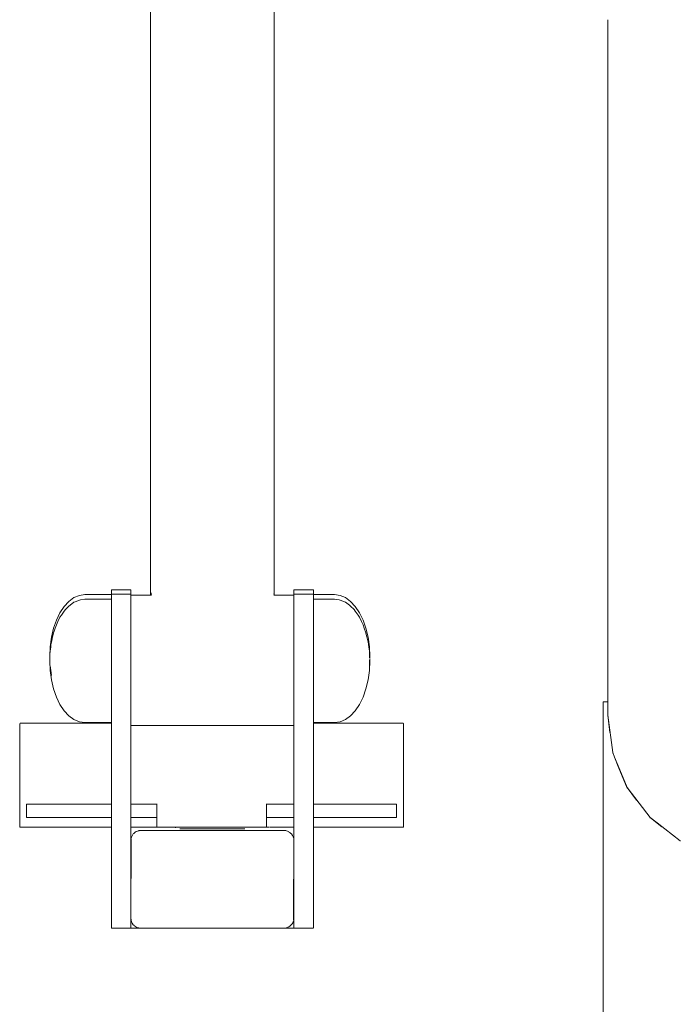
# Model space of a CAD drawing. Extents: x 3429 to 5616, y -301 to 626.
# Drawn here: x 4130 to 4153, y 429 to 462 of the extents above; entities that cross this region are included whole.
import ezdxf

# ---------------------------------------------------------------- set-up
doc = ezdxf.new("R2010")
doc.units = 0
doc.header["$MEASUREMENT"] = 0
doc.layers.add('ProfileEdges_Nr_Pióra__7', color=7, linetype='Continuous', lineweight=18)

msp = doc.modelspace()

# ---------------------------------------------------------------- linework, layer by layer
at = {"layer": 'ProfileEdges_Nr_Pióra__7', "linetype": 'Continuous', "flags": 128}
for points in [[(4134.646, 443.053), (4134.646, 511.796)], [(4138.835, 443.559), (4138.83, 509.211)], [(4150.117, 460.793), (4150.117, 462.449)], [(4150.117, 457.646), (4150.117, 460.793)], [(4150.117, 454.336), (4150.117, 457.632)], [(4150.117, 453.024), (4150.117, 454.336)], [(4150.117, 453.022), (4150.117, 448.879)], [(4150.117, 448.779), (4150.117, 448.879)], [(4150.117, 448.776), (4150.117, 445.073)], [(4150.117, 445.069), (4150.117, 444.516)], [(4150.117, 442.077), (4150.117, 444.516)], [(4138.835, 443.559), (4138.835, 443.053)], [(4133.324, 443.145), (4133.324, 443.167)], [(4133.324, 443.167), (4133.985, 443.167)], [(4133.324, 443.145), (4133.324, 443.077)], [(4133.324, 443.077), (4133.324, 443.02)], [(4133.985, 443.167), (4133.985, 443.145)], [(4133.985, 443.145), (4133.985, 443.077)], [(4133.985, 443.02), (4133.985, 443.077)], [(4134.646, 443.053), (4134.656, 443.034)], [(4134.646, 442.984), (4134.646, 443.053)], [(4134.656, 443.034), (4134.663, 443.02)], [(4134.663, 443.053), (4134.682, 443.053)], [(4134.682, 443.04), (4134.667, 443.051)], [(4138.819, 443.02), (4138.835, 443.053)], [(4138.835, 443.053), (4138.836, 442.984)], [(4139.497, 443.145), (4139.497, 443.167)], [(4139.497, 443.167), (4140.158, 443.167)], [(4139.497, 443.145), (4139.497, 443.077)], [(4139.497, 443.02), (4139.497, 443.077)], [(4140.158, 443.167), (4140.158, 443.145)], [(4140.158, 443.145), (4140.158, 443.077)], [(4140.158, 443.02), (4140.158, 443.077)], [(4131.729, 442.603), (4131.888, 442.774)], [(4131.888, 442.774), (4132.061, 442.899)], [(4131.927, 442.646), (4132.061, 442.743)], [(4132.061, 442.899), (4132.242, 442.975)], [(4132.061, 442.743), (4132.097, 442.758)], [(4132.097, 442.758), (4132.242, 442.819)], [(4132.242, 442.975), (4132.429, 443.001)], [(4132.277, 442.824), (4132.242, 442.819)], [(4132.429, 442.845), (4132.277, 442.824)], [(4132.429, 443.001), (4133.324, 443.001)], [(4132.429, 442.845), (4132.674, 442.845)], [(4132.674, 442.845), (4133.324, 442.845)], [(4133.324, 443.02), (4133.324, 443.001)], [(4133.664, 443.02), (4133.324, 443.02)], [(4133.324, 442.997), (4133.324, 442.933)], [(4133.324, 442.93), (4133.324, 442.899)], [(4133.324, 442.899), (4133.324, 442.845)], [(4133.324, 442.845), (4133.324, 442.82)], [(4133.324, 442.82), (4133.324, 442.777)], [(4133.324, 442.777), (4133.324, 442.743)], [(4133.324, 442.743), (4133.324, 442.669)], [(4133.985, 443.02), (4133.664, 443.02)], [(4133.985, 443.02), (4133.985, 442.998)], [(4133.985, 442.984), (4133.985, 442.998)], [(4133.985, 442.984), (4134.646, 442.984)], [(4133.985, 442.984), (4133.985, 442.957)], [(4133.985, 442.957), (4133.985, 442.93)], [(4133.985, 442.93), (4133.985, 442.82)], [(4133.985, 442.82), (4133.985, 442.689)], [(4133.985, 442.689), (4133.985, 442.669)], [(4134.663, 443.02), (4134.682, 442.994)], [(4134.663, 442.984), (4134.682, 442.984)], [(4138.819, 442.984), (4138.836, 442.984)], [(4138.836, 442.984), (4139.497, 442.984)], [(4139.497, 442.998), (4139.497, 443.02)], [(4139.838, 443.02), (4139.497, 443.02)], [(4139.497, 442.998), (4139.497, 442.984)], [(4139.497, 442.984), (4139.497, 442.93)], [(4139.497, 442.93), (4139.497, 442.82)], [(4139.497, 442.82), (4139.497, 442.695)], [(4139.497, 442.669), (4139.497, 442.689)], [(4140.158, 443.02), (4139.838, 443.02)], [(4140.158, 443.001), (4140.158, 443.02)], [(4140.158, 443.001), (4140.877, 443.001)], [(4140.158, 442.998), (4140.158, 442.947)], [(4140.158, 442.93), (4140.158, 442.947)], [(4140.158, 442.899), (4140.158, 442.93)], [(4140.158, 442.845), (4140.158, 442.899)], [(4140.158, 442.845), (4140.631, 442.845)], [(4140.158, 442.82), (4140.158, 442.845)], [(4140.158, 442.82), (4140.158, 442.79)], [(4140.158, 442.79), (4140.158, 442.743)], [(4140.158, 442.743), (4140.158, 442.669)], [(4140.631, 442.845), (4140.877, 442.845)], [(4140.877, 443.001), (4141.063, 442.975)], [(4140.877, 442.845), (4141.028, 442.824)], [(4141.028, 442.824), (4141.063, 442.819)], [(4141.063, 442.975), (4141.244, 442.899)], [(4141.063, 442.819), (4141.208, 442.758)], [(4141.208, 442.758), (4141.244, 442.743)], [(4141.244, 442.899), (4141.417, 442.774)], [(4141.244, 442.743), (4141.378, 442.646)], [(4141.417, 442.774), (4141.576, 442.603)], [(4131.466, 442.141), (4131.587, 442.39)], [(4131.587, 442.39), (4131.729, 442.603)], [(4131.635, 442.305), (4131.729, 442.446)], [(4131.729, 442.446), (4131.772, 442.493)], [(4131.772, 442.493), (4131.888, 442.617)], [(4131.888, 442.617), (4131.927, 442.646)], [(4133.324, 442.669), (4133.324, 442.545)], [(4133.324, 442.545), (4133.324, 442.48)], [(4133.324, 442.48), (4133.324, 442.446)], [(4133.324, 442.446), (4133.324, 442.257)], [(4133.985, 442.669), (4133.985, 442.615)], [(4133.985, 442.615), (4133.985, 442.48)], [(4133.985, 442.48), (4133.985, 442.257)], [(4139.497, 442.669), (4139.497, 442.48)], [(4139.497, 442.48), (4139.497, 442.257)], [(4140.158, 442.669), (4140.158, 442.584)], [(4140.158, 442.48), (4140.158, 442.584)], [(4140.158, 442.446), (4140.158, 442.48)], [(4140.158, 442.446), (4140.158, 442.257)], [(4141.378, 442.646), (4141.417, 442.617)], [(4141.417, 442.617), (4141.533, 442.493)], [(4141.533, 442.493), (4141.576, 442.446)], [(4141.718, 442.39), (4141.576, 442.603)], [(4141.576, 442.446), (4141.67, 442.305)], [(4141.718, 442.39), (4141.839, 442.141)], [(4131.368, 441.862), (4131.466, 442.141)], [(4131.466, 441.985), (4131.519, 442.093)], [(4131.519, 442.093), (4131.587, 442.234)], [(4131.587, 442.234), (4131.635, 442.305)], [(4133.324, 442.257), (4133.324, 442.139)], [(4133.324, 442.005), (4133.324, 442.139)], [(4133.985, 442.257), (4133.985, 442.005)], [(4139.497, 442.257), (4139.497, 442.005)], [(4140.158, 442.199), (4140.158, 442.257)], [(4140.158, 442.199), (4140.158, 442.005)], [(4141.67, 442.305), (4141.718, 442.234)], [(4141.718, 442.234), (4141.786, 442.093)], [(4141.786, 442.093), (4141.839, 441.985)], [(4141.937, 441.862), (4141.839, 442.141)], [(4150.117, 442.072), (4150.117, 441.34)], [(4131.368, 441.862), (4131.297, 441.56)], [(4131.368, 441.706), (4131.357, 441.656)], [(4131.368, 441.706), (4131.388, 441.762)], [(4131.388, 441.762), (4131.426, 441.869)], [(4131.426, 441.869), (4131.466, 441.985)], [(4133.324, 441.985), (4133.324, 442.005)], [(4133.324, 441.729), (4133.324, 441.985)], [(4133.324, 441.729), (4133.324, 441.597)], [(4133.985, 442.005), (4133.985, 441.882)], [(4133.985, 441.882), (4133.985, 441.781)], [(4133.985, 441.781), (4133.985, 441.729)], [(4133.985, 441.729), (4133.985, 441.434)], [(4139.497, 441.899), (4139.497, 442.005)], [(4139.497, 441.882), (4139.497, 441.899)], [(4139.497, 441.729), (4139.497, 441.882)], [(4139.497, 441.729), (4139.497, 441.434)], [(4140.158, 441.985), (4140.158, 442.005)], [(4140.158, 441.985), (4140.158, 441.729)], [(4140.158, 441.674), (4140.158, 441.729)], [(4141.839, 441.985), (4141.88, 441.869)], [(4141.88, 441.869), (4141.937, 441.706)], [(4142.008, 441.56), (4141.937, 441.862)], [(4141.948, 441.656), (4141.937, 441.706)], [(4131.297, 441.56), (4131.253, 441.241)], [(4131.297, 441.403), (4131.283, 441.3)], [(4131.306, 441.441), (4131.297, 441.403)], [(4131.338, 441.577), (4131.308, 441.442)], [(4131.357, 441.656), (4131.338, 441.577)], [(4133.324, 441.434), (4133.324, 441.597)], [(4133.324, 441.434), (4133.324, 441.403)], [(4133.324, 441.403), (4133.324, 441.127)], [(4133.985, 441.434), (4133.985, 441.127)], [(4139.497, 441.434), (4139.497, 441.127)], [(4140.158, 441.674), (4140.158, 441.434)], [(4140.158, 441.434), (4140.158, 441.403)], [(4140.158, 441.403), (4140.158, 441.127)], [(4141.967, 441.577), (4141.948, 441.656)], [(4141.998, 441.442), (4141.967, 441.577)], [(4142.008, 441.403), (4141.999, 441.441)], [(4142.052, 441.241), (4142.008, 441.56)], [(4142.032, 441.232), (4142.008, 441.403)], [(4131.239, 440.915), (4131.253, 441.241)], [(4131.249, 440.985), (4131.253, 441.085)], [(4131.273, 441.232), (4131.253, 441.085)], [(4131.283, 441.3), (4131.273, 441.232)], [(4133.324, 441.127), (4133.324, 440.973)], [(4133.985, 440.813), (4133.985, 441.127)], [(4139.497, 441.127), (4139.497, 440.813)], [(4140.158, 441.127), (4140.158, 441.058)], [(4140.158, 441.058), (4140.158, 440.813)], [(4142.052, 441.085), (4142.032, 441.232)], [(4142.052, 441.241), (4142.066, 440.915)], [(4142.052, 441.085), (4142.056, 440.985)], [(4150.117, 439.446), (4150.117, 441.34)], [(4131.243, 440.845), (4131.239, 440.915)], [(4131.243, 440.837), (4131.239, 440.758)], [(4131.239, 440.758), (4131.253, 440.432)], [(4131.243, 440.845), (4131.245, 440.872)], [(4131.244, 440.878), (4131.249, 440.985)], [(4133.324, 440.973), (4133.324, 440.813)], [(4133.324, 440.813), (4133.324, 440.758)], [(4133.324, 440.329), (4133.324, 440.758)], [(4133.985, 440.813), (4133.985, 440.78)], [(4133.985, 440.78), (4133.985, 440.679)], [(4139.497, 440.78), (4139.498, 440.802)], [(4139.497, 439.7), (4139.497, 440.78)], [(4140.158, 440.813), (4140.158, 440.758)], [(4140.158, 440.758), (4140.158, 440.414)], [(4142.052, 440.432), (4142.066, 440.758)], [(4142.052, 440.588), (4142.059, 440.758)], [(4142.056, 440.985), (4142.061, 440.878)], [(4142.059, 440.758), (4142.062, 440.816)], [(4142.06, 440.872), (4142.063, 440.845)], [(4142.066, 440.758), (4142.062, 440.816)], [(4142.063, 440.845), (4142.066, 440.915)], [(4131.253, 440.588), (4131.257, 440.566)], [(4131.297, 440.114), (4131.253, 440.432)], [(4131.257, 440.566), (4131.261, 440.536)], [(4131.266, 440.513), (4131.261, 440.536)], [(4131.273, 440.441), (4131.264, 440.51)], [(4131.297, 440.27), (4131.273, 440.441)], [(4133.985, 440.679), (4133.985, 439.677)], [(4140.158, 440.414), (4140.158, 440.114)], [(4142.052, 440.432), (4142.008, 440.114)], [(4131.368, 439.811), (4131.297, 440.114)], [(4133.324, 440.114), (4133.324, 440.329)], [(4133.324, 439.726), (4133.324, 440.114)], [(4140.158, 440.114), (4140.158, 439.803)], [(4142.008, 440.114), (4141.937, 439.811)], [(4131.466, 439.532), (4131.368, 439.811)], [(4133.324, 439.532), (4133.324, 439.726)], [(4139.497, 439.677), (4139.497, 439.7)], [(4140.158, 439.803), (4140.158, 439.532)], [(4141.839, 439.532), (4141.937, 439.811)], [(4131.466, 439.532), (4131.587, 439.283)], [(4133.324, 439.224), (4133.324, 439.532)], [(4133.985, 439.677), (4133.985, 439.603)], [(4133.985, 439.603), (4133.985, 438.871)], [(4139.497, 438.887), (4139.497, 439.677)], [(4140.158, 439.532), (4140.158, 439.285)], [(4141.839, 439.532), (4141.718, 439.283)], [(4149.963, 439.375), (4149.963, 426.568)], [(4149.963, 439.375), (4150.117, 439.375)], [(4150.117, 439.446), (4150.117, 439.375)], [(4150.117, 439.375), (4150.117, 438.926)], [(4131.587, 439.283), (4131.729, 439.071)], [(4131.729, 439.071), (4131.888, 438.899)], [(4133.324, 439.071), (4133.324, 439.224)], [(4133.324, 438.873), (4133.324, 439.071)], [(4140.158, 439.285), (4140.158, 439.071)], [(4140.158, 438.912), (4140.158, 439.071)], [(4141.576, 439.071), (4141.417, 438.899)], [(4141.576, 439.071), (4141.718, 439.283)], [(4132.061, 438.774), (4131.888, 438.899)], [(4132.061, 438.774), (4132.242, 438.698)], [(4132.242, 438.698), (4132.429, 438.672)], [(4133.324, 438.774), (4133.324, 438.873)], [(4133.324, 438.706), (4133.324, 438.774)], [(4133.324, 438.706), (4133.324, 438.672)], [(4133.985, 438.871), (4133.985, 438.843)], [(4133.985, 438.575), (4133.985, 438.843)], [(4139.497, 438.871), (4139.497, 438.887)], [(4139.497, 438.871), (4139.497, 438.581)], [(4140.158, 438.774), (4140.158, 438.912)], [(4140.158, 438.72), (4140.158, 438.774)], [(4140.158, 438.672), (4140.158, 438.72)], [(4140.877, 438.672), (4141.063, 438.698)], [(4141.063, 438.698), (4141.244, 438.774)], [(4141.417, 438.899), (4141.244, 438.774)], [(4150.284, 437.657), (4150.117, 438.926)], [(4150.117, 438.926), (4150.191, 438.336)], [(4150.117, 438.926), (4150.117, 438.904)], [(4130.224, 438.644), (4130.238, 438.644)], [(4130.224, 438.632), (4130.224, 438.612)], [(4130.224, 438.561), (4130.224, 438.604)], [(4130.224, 438.534), (4130.224, 438.561)], [(4130.224, 438.534), (4130.224, 438.504)], [(4130.224, 438.47), (4130.224, 438.504)], [(4130.224, 438.47), (4130.224, 438.413)], [(4130.224, 438.413), (4130.224, 438.392)], [(4130.224, 438.3), (4130.224, 438.392)], [(4130.238, 438.648), (4130.28, 438.648)], [(4130.28, 438.648), (4130.351, 438.648)], [(4130.451, 438.648), (4130.351, 438.648)], [(4130.58, 438.648), (4130.451, 438.648)], [(4130.739, 438.648), (4130.58, 438.648)], [(4130.739, 438.648), (4130.928, 438.648)], [(4130.928, 438.648), (4131.147, 438.648)], [(4131.147, 438.648), (4131.395, 438.648)], [(4131.673, 438.648), (4131.395, 438.648)], [(4131.979, 438.648), (4131.673, 438.648)], [(4132.313, 438.648), (4131.979, 438.648)], [(4132.674, 438.648), (4132.313, 438.648)], [(4132.429, 438.672), (4133.324, 438.672)], [(4132.674, 438.648), (4133.062, 438.648)], [(4133.324, 438.648), (4133.062, 438.648)], [(4133.324, 438.672), (4133.324, 438.648)], [(4133.324, 438.648), (4133.324, 436.92)], [(4133.985, 438.575), (4134.378, 438.575)], [(4133.985, 438.227), (4133.985, 438.575)], [(4134.378, 438.575), (4134.391, 438.575)], [(4134.391, 438.575), (4136.667, 438.575)], [(4136.667, 438.575), (4136.678, 438.575)], [(4136.678, 438.575), (4136.755, 438.575)], [(4136.755, 438.575), (4136.766, 438.575)], [(4136.766, 438.575), (4139.042, 438.575)], [(4139.042, 438.575), (4139.055, 438.575)], [(4139.055, 438.575), (4139.497, 438.575)], [(4139.497, 438.575), (4139.497, 438.517)], [(4139.497, 438.517), (4139.497, 435.925)], [(4140.158, 438.648), (4140.158, 438.672)], [(4140.158, 438.672), (4140.877, 438.672)], [(4140.158, 438.648), (4140.158, 437.244)], [(4140.158, 438.648), (4140.371, 438.648)], [(4140.759, 438.648), (4140.371, 438.648)], [(4140.759, 438.648), (4141.119, 438.648)], [(4141.453, 438.648), (4141.119, 438.648)], [(4141.76, 438.648), (4141.453, 438.648)], [(4141.76, 438.648), (4142.038, 438.648)], [(4142.038, 438.648), (4142.286, 438.648)], [(4142.505, 438.648), (4142.286, 438.648)], [(4142.694, 438.648), (4142.505, 438.648)], [(4142.694, 438.648), (4142.853, 438.648)], [(4142.982, 438.648), (4142.853, 438.648)], [(4143.081, 438.648), (4142.982, 438.648)], [(4143.081, 438.648), (4143.152, 438.648)], [(4143.195, 438.648), (4143.152, 438.648)], [(4143.195, 438.644), (4143.209, 438.644)], [(4143.198, 438.647), (4143.209, 438.648)], [(4143.209, 438.644), (4143.198, 438.647)], [(4143.209, 438.632), (4143.209, 438.612)], [(4143.209, 438.604), (4143.209, 438.534)], [(4143.209, 438.534), (4143.209, 438.47)], [(4143.209, 438.392), (4143.209, 438.47)], [(4143.209, 438.3), (4143.209, 438.392)], [(4130.224, 438.3), (4130.224, 437.241)], [(4133.985, 435.925), (4133.985, 438.227)], [(4143.209, 437.241), (4143.209, 438.3)], [(4150.284, 437.635), (4150.284, 437.657)], [(4150.347, 437.504), (4150.284, 437.657)], [(4150.284, 437.657), (4150.347, 437.498)], [(4150.469, 437.209), (4150.347, 437.504)], [(4150.347, 437.498), (4150.47, 437.188)], [(4130.224, 437.241), (4130.224, 437.145)], [(4130.224, 437.063), (4130.224, 437.145)], [(4130.224, 437.063), (4130.224, 437.028)], [(4130.224, 437.028), (4130.224, 436.968)], [(4140.158, 437.244), (4140.158, 435.925)], [(4143.209, 437.145), (4143.209, 437.241)], [(4143.209, 437.063), (4143.209, 437.145)], [(4143.209, 437.063), (4143.209, 437.028)], [(4143.209, 436.955), (4143.209, 437.028)], [(4150.774, 436.474), (4150.469, 437.209)], [(4150.774, 436.453), (4150.47, 437.186)], [(4130.224, 436.943), (4130.224, 436.968)], [(4130.224, 436.912), (4130.224, 436.943)], [(4130.224, 436.904), (4130.224, 436.884)], [(4130.224, 436.869), (4130.224, 436.884)], [(4130.224, 435.925), (4130.224, 436.868)], [(4133.324, 436.92), (4133.324, 435.925)], [(4143.209, 436.955), (4143.209, 436.943)], [(4143.209, 436.912), (4143.209, 436.943)], [(4143.209, 436.904), (4143.209, 436.884)], [(4143.209, 436.869), (4143.209, 436.884)], [(4143.209, 436.868), (4143.209, 435.925)], [(4150.774, 436.453), (4150.774, 436.474)], [(4151.087, 436.045), (4150.774, 436.474)], [(4151.44, 435.606), (4150.774, 436.474)], [(4130.224, 435.925), (4130.224, 435.133)], [(4130.459, 435.463), (4130.459, 435.913)], [(4130.459, 435.913), (4130.472, 435.913)], [(4130.472, 435.913), (4130.513, 435.913)], [(4130.581, 435.913), (4130.513, 435.913)], [(4130.581, 435.913), (4130.677, 435.913)], [(4130.677, 435.913), (4130.799, 435.913)], [(4130.949, 435.913), (4130.799, 435.913)], [(4131.126, 435.913), (4130.949, 435.913)], [(4131.126, 435.913), (4131.33, 435.913)], [(4131.561, 435.913), (4131.33, 435.913)], [(4131.561, 435.913), (4131.82, 435.913)], [(4131.82, 435.913), (4132.106, 435.913)], [(4132.418, 435.913), (4132.106, 435.913)], [(4132.759, 435.913), (4132.418, 435.913)], [(4132.759, 435.913), (4133.126, 435.913)], [(4133.324, 435.913), (4133.126, 435.913)], [(4133.324, 435.913), (4133.324, 435.463)], [(4133.985, 435.913), (4133.985, 435.923)], [(4133.985, 435.913), (4134.392, 435.913)], [(4133.985, 435.463), (4133.985, 435.913)], [(4134.865, 435.913), (4134.392, 435.913)], [(4134.865, 435.925), (4134.865, 435.913)], [(4134.865, 435.913), (4134.865, 435.463)], [(4138.568, 435.913), (4138.568, 435.925)], [(4139.041, 435.913), (4138.568, 435.913)], [(4138.568, 435.463), (4138.568, 435.913)], [(4139.041, 435.913), (4139.49, 435.913)], [(4139.497, 435.913), (4139.497, 435.463)], [(4140.307, 435.913), (4140.158, 435.913)], [(4140.158, 435.463), (4140.158, 435.913)], [(4140.674, 435.913), (4140.307, 435.913)], [(4140.674, 435.913), (4141.014, 435.913)], [(4141.014, 435.913), (4141.327, 435.913)], [(4141.327, 435.913), (4141.613, 435.913)], [(4141.872, 435.913), (4141.613, 435.913)], [(4142.103, 435.913), (4141.872, 435.913)], [(4142.103, 435.913), (4142.307, 435.913)], [(4142.307, 435.913), (4142.484, 435.913)], [(4142.634, 435.913), (4142.484, 435.913)], [(4142.634, 435.913), (4142.756, 435.913)], [(4142.756, 435.913), (4142.852, 435.913)], [(4142.852, 435.913), (4142.919, 435.913)], [(4142.96, 435.913), (4142.919, 435.913)], [(4142.96, 435.913), (4142.974, 435.913)], [(4142.974, 435.913), (4142.974, 435.463)], [(4143.209, 435.133), (4143.209, 435.925)], [(4130.472, 435.463), (4130.459, 435.463)], [(4130.513, 435.463), (4130.472, 435.463)], [(4130.581, 435.463), (4130.513, 435.463)], [(4130.581, 435.463), (4130.677, 435.463)], [(4130.799, 435.463), (4130.677, 435.463)], [(4130.799, 435.463), (4130.949, 435.463)], [(4131.126, 435.463), (4130.949, 435.463)], [(4131.33, 435.463), (4131.126, 435.463)], [(4131.561, 435.463), (4131.33, 435.463)], [(4131.561, 435.463), (4131.82, 435.463)], [(4132.106, 435.463), (4131.82, 435.463)], [(4132.106, 435.463), (4132.418, 435.463)], [(4132.759, 435.463), (4132.418, 435.463)], [(4132.759, 435.463), (4133.126, 435.463)], [(4133.324, 435.463), (4133.126, 435.463)], [(4133.324, 435.463), (4133.324, 435.298)], [(4133.985, 435.463), (4134.392, 435.463)], [(4133.985, 435.432), (4133.985, 435.463)], [(4133.985, 435.133), (4133.985, 435.432)], [(4134.392, 435.463), (4134.865, 435.463)], [(4134.865, 435.463), (4134.865, 435.135)], [(4138.568, 435.463), (4139.041, 435.463)], [(4138.568, 435.135), (4138.568, 435.463)], [(4139.041, 435.463), (4139.49, 435.463)], [(4139.497, 435.463), (4139.497, 435.138)], [(4140.307, 435.463), (4140.158, 435.463)], [(4140.158, 435.463), (4140.158, 435.339)], [(4140.674, 435.463), (4140.307, 435.463)], [(4141.014, 435.463), (4140.674, 435.463)], [(4141.327, 435.463), (4141.014, 435.463)], [(4141.613, 435.463), (4141.327, 435.463)], [(4141.613, 435.463), (4141.872, 435.463)], [(4142.103, 435.463), (4141.872, 435.463)], [(4142.103, 435.463), (4142.307, 435.463)], [(4142.484, 435.463), (4142.307, 435.463)], [(4142.634, 435.463), (4142.484, 435.463)], [(4142.756, 435.463), (4142.634, 435.463)], [(4142.852, 435.463), (4142.756, 435.463)], [(4142.919, 435.463), (4142.852, 435.463)], [(4142.919, 435.463), (4142.96, 435.463)], [(4142.974, 435.463), (4142.96, 435.463)], [(4151.553, 435.458), (4151.44, 435.606)], [(4151.553, 435.439), (4151.553, 435.458)], [(4151.786, 435.279), (4151.553, 435.458)], [(4151.553, 435.458), (4151.787, 435.268)], [(4130.459, 435.133), (4130.224, 435.133)], [(4130.472, 435.133), (4130.459, 435.133)], [(4130.472, 435.133), (4130.513, 435.133)], [(4130.581, 435.133), (4130.513, 435.133)], [(4130.581, 435.133), (4130.677, 435.133)], [(4130.677, 435.133), (4130.799, 435.133)], [(4130.799, 435.133), (4130.949, 435.133)], [(4131.126, 435.133), (4130.949, 435.133)], [(4131.126, 435.133), (4131.33, 435.133)], [(4131.33, 435.133), (4131.561, 435.133)], [(4131.82, 435.133), (4131.561, 435.133)], [(4132.106, 435.133), (4131.82, 435.133)], [(4132.418, 435.133), (4132.106, 435.133)], [(4132.739, 435.133), (4132.418, 435.133)], [(4132.759, 435.133), (4132.739, 435.133)], [(4132.793, 435.133), (4132.759, 435.133)], [(4132.793, 435.133), (4133.111, 435.133)], [(4133.111, 435.133), (4133.126, 435.133)], [(4133.324, 435.133), (4133.126, 435.133)], [(4133.324, 435.298), (4133.324, 435.133)], [(4133.324, 435.133), (4133.324, 431.719)], [(4133.985, 435.023), (4133.985, 435.133)], [(4134.384, 435.133), (4133.985, 435.133)], [(4134.438, 435.133), (4134.392, 435.133)], [(4134.791, 435.133), (4134.438, 435.133)], [(4134.828, 435.133), (4134.804, 435.133)], [(4134.865, 435.133), (4134.83, 435.133)], [(4134.926, 435.133), (4134.872, 435.133)], [(4134.964, 435.133), (4134.929, 435.133)], [(4135.232, 435.133), (4134.967, 435.133)], [(4135.25, 435.133), (4135.235, 435.133)], [(4135.292, 435.133), (4135.253, 435.133)], [(4135.359, 435.133), (4135.296, 435.133)], [(4135.448, 435.133), (4135.363, 435.133)], [(4135.452, 435.133), (4135.496, 435.131)], [(4135.496, 435.133), (4135.452, 435.133)], [(4135.492, 435.107), (4135.494, 435.123)], [(4135.496, 435.131), (4135.607, 435.133)], [(4135.607, 435.133), (4135.66, 435.133)], [(4135.639, 435.083), (4135.652, 435.083)], [(4135.705, 435.082), (4135.655, 435.083)], [(4135.66, 435.133), (4135.962, 435.133)], [(4135.786, 435.082), (4135.705, 435.082)], [(4135.786, 435.082), (4135.857, 435.082)], [(4135.882, 435.084), (4135.863, 435.084)], [(4135.882, 435.084), (4135.896, 435.082)], [(4136.031, 435.081), (4135.896, 435.082)], [(4135.962, 435.133), (4136.106, 435.133)], [(4136.033, 435.081), (4136.102, 435.081)], [(4136.102, 435.081), (4136.188, 435.081)], [(4136.106, 435.133), (4136.519, 435.133)], [(4136.362, 435.081), (4136.19, 435.081)], [(4136.381, 435.081), (4136.364, 435.081)], [(4136.548, 435.081), (4136.381, 435.081)], [(4136.519, 435.133), (4136.717, 435.133)], [(4136.717, 435.081), (4136.55, 435.081)], [(4136.717, 435.133), (4137.13, 435.133)], [(4136.741, 435.081), (4136.717, 435.081)], [(4136.933, 435.081), (4136.741, 435.081)], [(4136.933, 435.081), (4136.996, 435.081)], [(4136.996, 435.081), (4137.116, 435.081)], [(4137.118, 435.081), (4137.29, 435.081)], [(4137.13, 435.133), (4137.327, 435.133)], [(4137.332, 435.081), (4137.292, 435.081)], [(4137.327, 435.133), (4137.629, 435.133)], [(4137.448, 435.081), (4137.332, 435.081)], [(4137.537, 435.081), (4137.45, 435.081)], [(4137.584, 435.082), (4137.537, 435.081)], [(4137.696, 435.082), (4137.584, 435.082)], [(4137.629, 435.133), (4137.773, 435.133)], [(4137.777, 435.083), (4137.696, 435.082)], [(4137.773, 435.133), (4137.884, 435.133)], [(4137.781, 435.082), (4137.827, 435.082)], [(4137.843, 435.083), (4137.827, 435.082)], [(4137.884, 435.133), (4137.937, 435.133)], [(4137.937, 435.133), (4138.03, 435.133)], [(4138.034, 435.133), (4138.119, 435.133)], [(4138.123, 435.133), (4138.186, 435.133)], [(4138.189, 435.133), (4138.229, 435.133)], [(4138.247, 435.133), (4138.232, 435.133)], [(4138.25, 435.133), (4138.264, 435.133)], [(4138.267, 435.133), (4138.348, 435.133)], [(4138.351, 435.133), (4138.417, 435.133)], [(4138.42, 435.133), (4138.469, 435.133)], [(4138.502, 435.133), (4138.472, 435.133)], [(4138.515, 435.133), (4138.505, 435.133)], [(4138.518, 435.133), (4138.565, 435.133)], [(4138.61, 435.133), (4138.568, 435.133)], [(4138.652, 435.133), (4138.612, 435.133)], [(4138.654, 435.133), (4138.679, 435.133)], [(4138.995, 435.133), (4138.691, 435.133)], [(4138.995, 435.133), (4139.041, 435.133)], [(4139.049, 435.133), (4139.095, 435.133)], [(4139.095, 435.133), (4139.49, 435.133)], [(4139.497, 435.023), (4139.497, 435.133)], [(4140.158, 435.339), (4140.158, 435.133)], [(4140.158, 435.133), (4140.158, 431.725)], [(4140.158, 435.133), (4140.307, 435.133)], [(4140.322, 435.133), (4140.307, 435.133)], [(4140.64, 435.133), (4140.322, 435.133)], [(4140.64, 435.133), (4140.674, 435.133)], [(4140.694, 435.133), (4140.674, 435.133)], [(4141.014, 435.133), (4140.694, 435.133)], [(4141.014, 435.133), (4141.327, 435.133)], [(4141.327, 435.133), (4141.613, 435.133)], [(4141.872, 435.133), (4141.613, 435.133)], [(4141.872, 435.133), (4142.103, 435.133)], [(4142.103, 435.133), (4142.307, 435.133)], [(4142.307, 435.133), (4142.484, 435.133)], [(4142.484, 435.133), (4142.634, 435.133)], [(4142.634, 435.133), (4142.756, 435.133)], [(4142.852, 435.133), (4142.756, 435.133)], [(4142.852, 435.133), (4142.919, 435.133)], [(4142.919, 435.133), (4142.96, 435.133)], [(4142.96, 435.133), (4142.974, 435.133)], [(4142.974, 435.133), (4143.209, 435.133)], [(4152.569, 434.678), (4151.786, 435.279)], [(4151.787, 435.268), (4151.941, 435.142)], [(4133.987, 432.047), (4133.985, 435.023)], [(4133.991, 434.731), (4133.987, 432.047)], [(4133.989, 434.744), (4134.001, 434.795)], [(4133.989, 434.744), (4133.991, 434.731)], [(4133.991, 434.731), (4133.991, 434.744)], [(4134.001, 434.795), (4134.012, 434.816)], [(4134.012, 434.816), (4134.023, 434.842)], [(4134.037, 434.865), (4134.028, 434.846)], [(4134.048, 434.887), (4134.037, 434.865)], [(4134.066, 434.905), (4134.048, 434.887)], [(4134.066, 434.905), (4134.083, 434.925)], [(4134.083, 434.925), (4134.103, 434.942)], [(4134.103, 434.942), (4134.121, 434.96)], [(4134.134, 434.965), (4134.121, 434.96)], [(4134.134, 434.965), (4134.167, 434.985)], [(4134.167, 434.985), (4134.214, 435.005)], [(4134.233, 435.01), (4134.214, 435.005)], [(4134.252, 435.014), (4134.235, 435.01)], [(4134.264, 435.019), (4134.252, 435.014)], [(4139.224, 435.018), (4134.264, 435.019)], [(4139.247, 435.01), (4139.224, 435.018)], [(4139.247, 435.01), (4139.279, 435.001)], [(4139.309, 434.987), (4139.279, 435.001)], [(4139.331, 434.979), (4139.309, 434.987)], [(4139.34, 434.971), (4139.378, 434.944)], [(4139.378, 434.944), (4139.398, 434.924)], [(4139.398, 434.924), (4139.418, 434.904)], [(4139.418, 434.904), (4139.453, 434.858)], [(4139.475, 434.805), (4139.453, 434.858)], [(4139.477, 434.8), (4139.485, 434.769)], [(4139.485, 434.769), (4139.492, 434.75)], [(4139.491, 432.009), (4139.492, 434.75)], [(4139.497, 431.719), (4139.497, 435.023)], [(4152.569, 434.66), (4152.569, 434.678)], [(4133.987, 432.047), (4133.985, 431.719)], [(4133.99, 432.009), (4133.987, 432.047)], [(4133.324, 431.719), (4133.985, 431.719)], [(4134.316, 431.718), (4133.985, 431.716)], [(4133.99, 432.009), (4133.99, 431.99)], [(4133.99, 431.99), (4133.996, 431.973)], [(4134.005, 431.939), (4133.996, 431.973)], [(4134.007, 431.934), (4134.029, 431.882)], [(4134.064, 431.835), (4134.029, 431.882)], [(4134.085, 431.816), (4134.064, 431.835)], [(4134.085, 431.816), (4134.093, 431.806)], [(4134.093, 431.806), (4134.103, 431.794)], [(4134.116, 431.787), (4134.151, 431.762)], [(4134.191, 431.743), (4134.151, 431.762)], [(4134.203, 431.736), (4134.191, 431.743)], [(4134.203, 431.736), (4134.253, 431.724)], [(4134.316, 431.718), (4134.266, 431.722)], [(4138.051, 431.721), (4134.316, 431.718)], [(4139.497, 431.716), (4134.316, 431.718)], [(4138.051, 431.721), (4139.218, 431.721)], [(4139.233, 431.725), (4139.218, 431.721)], [(4139.25, 431.729), (4139.233, 431.725)], [(4139.268, 431.734), (4139.251, 431.729)], [(4139.301, 431.748), (4139.268, 431.734)], [(4139.301, 431.748), (4139.316, 431.752)], [(4139.359, 431.781), (4139.323, 431.758)], [(4139.395, 431.818), (4139.359, 431.781)], [(4139.398, 431.823), (4139.417, 431.839)], [(4139.417, 431.839), (4139.434, 431.853)], [(4139.434, 431.853), (4139.442, 431.869)], [(4139.442, 431.869), (4139.459, 431.897)], [(4139.472, 431.928), (4139.459, 431.897)], [(4139.481, 431.945), (4139.472, 431.928)], [(4139.481, 431.945), (4139.493, 431.995)], [(4139.493, 431.995), (4139.491, 432.009)], [(4140.158, 431.719), (4139.497, 431.719)]]:
    msp.add_lwpolyline(points, dxfattribs=at)

doc.saveas('drawing.dxf')
